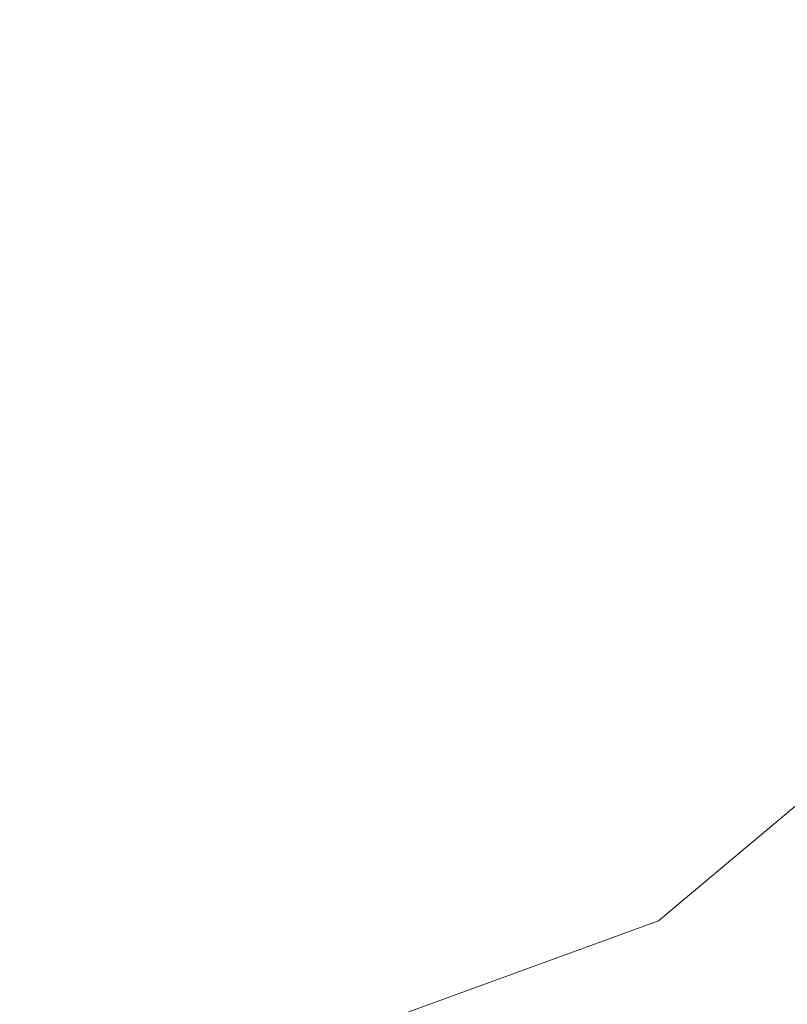
# Model space of a CAD drawing. Extents: x 0 to 835, y -17 to 17.
# Drawn here: x 68 to 75, y -11 to -2 of the extents above; entities that cross this region are included whole.
import ezdxf

# ---------------------------------------------------------------- set-up
doc = ezdxf.new("R2010")
doc.units = 0
doc.header["$LTSCALE"] = 500
doc.header["$MEASUREMENT"] = 0
doc.layers.add('EXC-CHROM', color=7, linetype='Continuous')

msp = doc.modelspace()

# ---------------------------------------------------------------- linework, layer by layer
at = {"layer": 'EXC-CHROM', "lineweight": 0}
for points, invisible_edges in [([(69.9699, -0.0839, 0.0861), (60.1415, -2.6393, 0.0862), (61.7414, -0.0839, 0.0862), (69.9699, -0.0839, 0.0861)], 15), ([(60.1415, -2.6393, 0.0862), (69.9699, -0.0839, 0.0861), (63.0075, -3.9805, 0.0862), (60.1415, -2.6393, 0.0862)], 15), ([(69.9699, -0.084, 1451.5901), (60.1415, -2.6394, 1451.5903), (63.0075, -3.9806, 1451.5903), (69.9699, -0.084, 1451.5901)], 15), ([(60.1415, -2.6394, 1451.5903), (69.9699, -0.084, 1451.5901), (61.7414, -0.084, 1451.5903), (60.1415, -2.6394, 1451.5903)], 15), ([(66.3221, -6.3887, 0.0862), (63.0075, -3.9805, 0.0862), (69.9699, -0.0839, 0.0861), (66.3221, -6.3887, 0.0862)], 15), ([(63.0075, -3.9806, 1451.5903), (66.3221, -6.3888, 1451.5903), (69.9699, -0.084, 1451.5901), (63.0075, -3.9806, 1451.5903)], 15), ([(69.9699, -0.0839, 0.0861), (68.0062, -8.3534, 0.0862), (66.3221, -6.3887, 0.0862), (69.9699, -0.0839, 0.0861)], 15), ([(68.0062, -8.3534, 1451.5903), (69.9699, -0.084, 1451.5901), (66.3221, -6.3888, 1451.5903), (68.0062, -8.3534, 1451.5903)], 15), ([(68.0062, -8.3534, 0.0862), (69.9699, -0.0839, 0.0861), (70.4193, -6.3887, 0.0862), (68.0062, -8.3534, 0.0862)], 15), ([(69.9699, -0.084, 1451.5901), (68.0062, -8.3534, 1451.5903), (70.4193, -6.3888, 1451.5903), (69.9699, -0.084, 1451.5901)], 15), ([(69.9699, -0.0839, 0.0861), (76.6149, -2.0185, 0.0862), (75.186, -2.3097, 0.0862), (69.9699, -0.0839, 0.0861)], 15), ([(75.186, -2.3097, 0.0862), (73.7339, -4.2732, 0.0862), (69.9699, -0.0839, 0.0861), (75.186, -2.3097, 0.0862)], 15), ([(69.9699, -0.0839, 0.0861), (72.8669, -6.7741, 0.0862), (70.4193, -6.3887, 0.0862), (69.9699, -0.0839, 0.0861)], 15), ([(72.8669, -6.7741, 0.0862), (69.9699, -0.0839, 0.0861), (73.7339, -4.2732, 0.0862), (72.8669, -6.7741, 0.0862)], 15), ([(69.9699, -0.084, 1451.5901), (72.8669, -6.7741, 1451.5903), (73.7339, -4.2733, 1451.5903), (69.9699, -0.084, 1451.5901)], 15), ([(72.8669, -6.7741, 1451.5903), (69.9699, -0.084, 1451.5901), (70.4193, -6.3888, 1451.5903), (72.8669, -6.7741, 1451.5903)], 15), ([(73.7339, -4.2733, 1451.5903), (75.186, -2.3097, 1451.5903), (69.9699, -0.084, 1451.5901), (73.7339, -4.2733, 1451.5903)], 15), ([(76.6149, -2.0185, 1451.5903), (69.9699, -0.084, 1451.5901), (75.186, -2.3097, 1451.5903), (76.6149, -2.0185, 1451.5903)], 15), ([(66.233, -2.1944, 1452.5164), (67.8022, -0.1318, 1452.5164), (67.1651, -2.4964, 1452.5164), (66.233, -2.1944, 1452.5164)], 15), ([(67.8022, -0.1318, 1452.5164), (66.233, -2.1944, 1452.5164), (66.3215, -0.1318, 1452.5164), (67.8022, -0.1318, 1452.5164)], 15), ([(66.3215, -0.1318, 1462.5164), (67.1651, -2.4964, 1462.5164), (67.8022, -0.1318, 1462.5164), (66.3215, -0.1318, 1462.5164)], 15), ([(66.7015, -6.0897, 1448.7913), (67.7533, -0.125, 1448.7913), (68.805, -6.0897, 1448.7913), (66.7015, -6.0897, 1448.7913)], 15), ([(68.805, -6.0897, 1454.3717), (67.7533, -0.125, 1454.3717), (66.7015, -6.0897, 1454.3717), (68.805, -6.0897, 1454.3717)], 15), ([(67.8022, -0.1318, 1452.5164), (68.0526, -3.2987, 1452.5164), (67.1651, -2.4964, 1452.5164), (67.8022, -0.1318, 1452.5164)], 15), ([(68.0526, -3.2987, 1462.5164), (67.8022, -0.1318, 1462.5164), (67.1651, -2.4964, 1462.5164), (68.0526, -3.2987, 1462.5164)], 15), ([(68.805, -6.0897, 1448.7913), (67.7533, -0.125, 1448.7913), (70.7816, -5.3702, 1448.7913), (68.805, -6.0897, 1448.7913)], 15), ([(70.7816, -5.3702, 1448.7913), (67.7533, -0.125, 1448.7913), (72.393, -4.0182, 1448.7913), (70.7816, -5.3702, 1448.7913)], 15), ([(72.393, -4.0182, 1448.7913), (67.7533, -0.125, 1448.7913), (73.4447, -2.1965, 1448.7913), (72.393, -4.0182, 1448.7913)], 15), ([(73.4447, -2.1965, 1448.7913), (67.7533, -0.125, 1448.7913), (73.81, -0.125, 1448.7913), (73.4447, -2.1965, 1448.7913)], 15), ([(70.7816, -5.3702, 1454.3717), (67.7533, -0.125, 1454.3717), (68.805, -6.0897, 1454.3717), (70.7816, -5.3702, 1454.3717)], 15), ([(72.393, -4.0182, 1454.3717), (67.7533, -0.125, 1454.3717), (70.7816, -5.3702, 1454.3717), (72.393, -4.0182, 1454.3717)], 15), ([(73.4447, -2.1965, 1454.3717), (67.7533, -0.125, 1454.3717), (72.393, -4.0182, 1454.3717), (73.4447, -2.1965, 1454.3717)], 15), ([(73.81, -0.125, 1454.3717), (67.7533, -0.125, 1454.3717), (73.4447, -2.1965, 1454.3717), (73.81, -0.125, 1454.3717)], 15), ([(68.0526, -3.2987, 1452.5164), (67.8022, -0.1318, 1452.5164), (68.6927, -2.318, 1452.5164), (68.0526, -3.2987, 1452.5164)], 15), ([(69.743, -2.1211, 1452.5164), (67.8022, -0.1318, 1452.5164), (69.6797, -0.9718, 1452.5164), (69.743, -2.1211, 1452.5164)], 15), ([(67.8022, -0.1318, 1452.5164), (69.743, -2.1211, 1452.5164), (68.6927, -2.318, 1452.5164), (67.8022, -0.1318, 1452.5164)], 15), ([(67.8022, -0.1318, 1462.5164), (68.0526, -3.2987, 1462.5164), (68.6927, -2.318, 1462.5164), (67.8022, -0.1318, 1462.5164)], 15), ([(69.743, -2.1211, 1462.5164), (67.8022, -0.1318, 1462.5164), (68.6927, -2.318, 1462.5164), (69.743, -2.1211, 1462.5164)], 15), ([(67.8022, -0.1318, 1462.5164), (69.743, -2.1211, 1462.5164), (69.6797, -0.9718, 1462.5164), (67.8022, -0.1318, 1462.5164)], 15), ([(79.1362, -4.268, 1448.7913), (73.4447, -2.1965, 1448.7913), (79.8667, -0.125, 1448.7913), (79.1362, -4.268, 1448.7913)], 11), ([(79.8667, -0.125, 1448.7913), (73.4447, -2.1965, 1448.7913), (73.81, -0.125, 1448.7913), (79.8667, -0.125, 1448.7913)], 15), ([(73.4447, -2.1965, 1454.3717), (79.1362, -4.268, 1454.3717), (73.81, -0.125, 1454.3717), (73.4447, -2.1965, 1454.3717)], 15), ([(73.81, -0.125, 1454.3717), (79.1362, -4.268, 1454.3717), (79.8667, -0.125, 1454.3717), (73.81, -0.125, 1454.3717)], 15), ([(71.0251, -2.4352, 1452.5164), (69.6797, -0.9718, 1452.5164), (71.1541, -1.5162, 1452.5164), (71.0251, -2.4352, 1452.5164)], 15), ([(69.6797, -0.9718, 1452.5164), (71.0251, -2.4352, 1452.5164), (69.743, -2.1211, 1452.5164), (69.6797, -0.9718, 1452.5164)], 15), ([(71.0251, -2.4352, 1462.5164), (69.6797, -0.9718, 1462.5164), (69.743, -2.1211, 1462.5164), (71.0251, -2.4352, 1462.5164)], 15), ([(69.6797, -0.9718, 1462.5164), (71.0251, -2.4352, 1462.5164), (71.1541, -1.5162, 1462.5164), (69.6797, -0.9718, 1462.5164)], 15), ([(74.1901, -2.5245, 1462.5164), (72.9824, -1.0743, 1462.5164), (72.6496, -2.024, 1462.5164), (74.1901, -2.5245, 1462.5164)], 15), ([(72.9824, -1.0743, 1462.5164), (74.1901, -2.5245, 1462.5164), (74.526, -1.3355, 1462.5164), (72.9824, -1.0743, 1462.5164)], 15), ([(72.6496, -2.024, 1452.5164), (74.526, -1.3355, 1452.5164), (74.1901, -2.5245, 1452.5164), (72.6496, -2.024, 1452.5164)], 15), ([(76.1628, -1.6049, 1452.5164), (74.1901, -2.5245, 1452.5164), (74.526, -1.3355, 1452.5164), (76.1628, -1.6049, 1452.5164)], 15), ([(75.7989, -3.0472, 1462.5164), (74.526, -1.3355, 1462.5164), (74.1901, -2.5245, 1462.5164), (75.7989, -3.0472, 1462.5164)], 15), ([(74.526, -1.3355, 1462.5164), (75.7989, -3.0472, 1462.5164), (76.1628, -1.6049, 1462.5164), (74.526, -1.3355, 1462.5164)], 15), ([(72.6496, -2.024, 1452.5164), (71.0251, -2.4352, 1452.5164), (71.1541, -1.5162, 1452.5164), (72.6496, -2.024, 1452.5164)], 15), ([(72.3607, -2.9879, 1462.5164), (71.1541, -1.5162, 1462.5164), (71.0251, -2.4352, 1462.5164), (72.3607, -2.9879, 1462.5164)], 15), ([(71.1541, -1.5162, 1462.5164), (72.3607, -2.9879, 1462.5164), (72.6496, -2.024, 1462.5164), (71.1541, -1.5162, 1462.5164)], 15), ([(74.1901, -2.5245, 1452.5164), (76.1628, -1.6049, 1452.5164), (75.7989, -3.0472, 1452.5164), (74.1901, -2.5245, 1452.5164)], 15), ([(71.0251, -2.4352, 1452.5164), (72.6496, -2.024, 1452.5164), (72.3607, -2.9879, 1452.5164), (71.0251, -2.4352, 1452.5164)], 15), ([(74.1901, -2.5245, 1452.5164), (72.3607, -2.9879, 1452.5164), (72.6496, -2.024, 1452.5164), (74.1901, -2.5245, 1452.5164)], 15), ([(73.763, -3.6838, 1462.5164), (72.6496, -2.024, 1462.5164), (72.3607, -2.9879, 1462.5164), (73.763, -3.6838, 1462.5164)], 15), ([(72.6496, -2.024, 1462.5164), (73.763, -3.6838, 1462.5164), (74.1901, -2.5245, 1462.5164), (72.6496, -2.024, 1462.5164)], 15), ([(70.3452, -3.371, 1452.5164), (68.6927, -2.318, 1452.5164), (69.743, -2.1211, 1452.5164), (70.3452, -3.371, 1452.5164)], 15), ([(68.6927, -2.318, 1462.5164), (70.3452, -3.371, 1462.5164), (69.743, -2.1211, 1462.5164), (68.6927, -2.318, 1462.5164)], 15), ([(71.1028, -3.2246, 1452.5164), (69.743, -2.1211, 1452.5164), (71.0251, -2.4352, 1452.5164), (71.1028, -3.2246, 1452.5164)], 15), ([(69.743, -2.1211, 1452.5164), (71.1028, -3.2246, 1452.5164), (70.3452, -3.371, 1452.5164), (69.743, -2.1211, 1452.5164)], 15), ([(71.1028, -3.2246, 1462.5164), (69.743, -2.1211, 1462.5164), (70.3452, -3.371, 1462.5164), (71.1028, -3.2246, 1462.5164)], 15), ([(69.743, -2.1211, 1462.5164), (71.1028, -3.2246, 1462.5164), (71.0251, -2.4352, 1462.5164), (69.743, -2.1211, 1462.5164)], 15), ([(79.1362, -4.268, 1448.7913), (72.393, -4.0182, 1448.7913), (73.4447, -2.1965, 1448.7913), (79.1362, -4.268, 1448.7913)], 15), ([(72.393, -4.0182, 1454.3717), (77.0327, -7.9113, 1454.3717), (73.4447, -2.1965, 1454.3717), (72.393, -4.0182, 1454.3717)], 15), ([(73.4447, -2.1965, 1454.3717), (77.0327, -7.9113, 1454.3717), (79.1362, -4.268, 1454.3717), (73.4447, -2.1965, 1454.3717)], 15), ([(68.6927, -2.318, 1452.5164), (68.8779, -4.4243, 1452.5164), (68.0526, -3.2987, 1452.5164), (68.6927, -2.318, 1452.5164)], 15), ([(68.8779, -4.4243, 1462.5164), (68.6927, -2.318, 1462.5164), (68.0526, -3.2987, 1462.5164), (68.8779, -4.4243, 1462.5164)], 15), ([(68.8779, -4.4243, 1452.5164), (68.6927, -2.318, 1452.5164), (69.5265, -3.7531, 1452.5164), (68.8779, -4.4243, 1452.5164)], 15), ([(68.6927, -2.318, 1452.5164), (70.3452, -3.371, 1452.5164), (69.5265, -3.7531, 1452.5164), (68.6927, -2.318, 1452.5164)], 15), ([(68.6927, -2.318, 1462.5164), (68.8779, -4.4243, 1462.5164), (69.5265, -3.7531, 1462.5164), (68.6927, -2.318, 1462.5164)], 15), ([(70.3452, -3.371, 1462.5164), (68.6927, -2.318, 1462.5164), (69.5265, -3.7531, 1462.5164), (70.3452, -3.371, 1462.5164)], 15), ([(75.186, -2.3097, 1451.5903), (73.7339, -4.2733, 1451.5903), (75.8709, -3.8102, 1451.5903), (75.186, -2.3097, 1451.5903)], 15), ([(73.7339, -4.2732, 0.0862), (75.186, -2.3097, 0.0862), (75.8709, -3.8101, 0.0862), (73.7339, -4.2732, 0.0862)], 15), ([(67.1651, -2.4964, 1452.5164), (67.7939, -4.7243, 1452.5164), (66.9509, -4.3799, 1452.5164), (67.1651, -2.4964, 1452.5164)], 15), ([(67.7939, -4.7243, 1462.5164), (67.1651, -2.4964, 1462.5164), (66.9509, -4.3799, 1462.5164), (67.7939, -4.7243, 1462.5164)], 15), ([(67.7939, -4.7243, 1452.5164), (67.1651, -2.4964, 1452.5164), (68.0526, -3.2987, 1452.5164), (67.7939, -4.7243, 1452.5164)], 15), ([(67.1651, -2.4964, 1462.5164), (67.7939, -4.7243, 1462.5164), (68.0526, -3.2987, 1462.5164), (67.1651, -2.4964, 1462.5164)], 15), ([(72.3607, -2.9879, 1452.5164), (71.1028, -3.2246, 1452.5164), (71.0251, -2.4352, 1452.5164), (72.3607, -2.9879, 1452.5164)], 15), ([(71.0251, -2.4352, 1462.5164), (71.9501, -3.8546, 1462.5164), (72.3607, -2.9879, 1462.5164), (71.0251, -2.4352, 1462.5164)], 15), ([(71.9501, -3.8546, 1462.5164), (71.0251, -2.4352, 1462.5164), (71.1028, -3.2246, 1462.5164), (71.9501, -3.8546, 1462.5164)], 15), ([(72.3607, -2.9879, 1452.5164), (74.1901, -2.5245, 1452.5164), (73.763, -3.6838, 1452.5164), (72.3607, -2.9879, 1452.5164)], 15), ([(75.7989, -3.0472, 1452.5164), (73.763, -3.6838, 1452.5164), (74.1901, -2.5245, 1452.5164), (75.7989, -3.0472, 1452.5164)], 15), ([(75.2455, -4.428, 1462.5164), (74.1901, -2.5245, 1462.5164), (73.763, -3.6838, 1462.5164), (75.2455, -4.428, 1462.5164)], 15), ([(74.1901, -2.5245, 1462.5164), (75.2455, -4.428, 1462.5164), (75.7989, -3.0472, 1462.5164), (74.1901, -2.5245, 1462.5164)], 15), ([(71.1028, -3.2246, 1452.5164), (72.3607, -2.9879, 1452.5164), (71.9501, -3.8546, 1452.5164), (71.1028, -3.2246, 1452.5164)], 15), ([(73.763, -3.6838, 1452.5164), (71.9501, -3.8546, 1452.5164), (72.3607, -2.9879, 1452.5164), (73.763, -3.6838, 1452.5164)], 15), ([(73.1727, -4.7431, 1462.5164), (72.3607, -2.9879, 1462.5164), (71.9501, -3.8546, 1462.5164), (73.1727, -4.7431, 1462.5164)], 15), ([(72.3607, -2.9879, 1462.5164), (73.1727, -4.7431, 1462.5164), (73.763, -3.6838, 1462.5164), (72.3607, -2.9879, 1462.5164)], 15), ([(73.763, -3.6838, 1452.5164), (75.7989, -3.0472, 1452.5164), (75.2455, -4.428, 1452.5164), (73.763, -3.6838, 1452.5164)], 15), ([(71.9501, -3.8546, 1452.5164), (70.3452, -3.371, 1452.5164), (71.1028, -3.2246, 1452.5164), (71.9501, -3.8546, 1452.5164)], 15), ([(71.2524, -4.513, 1462.5164), (71.1028, -3.2246, 1462.5164), (70.3452, -3.371, 1462.5164), (71.2524, -4.513, 1462.5164)], 15), ([(71.1028, -3.2246, 1462.5164), (71.2524, -4.513, 1462.5164), (71.9501, -3.8546, 1462.5164), (71.1028, -3.2246, 1462.5164)], 15), ([(68.0526, -3.2987, 1452.5164), (68.4786, -5.105, 1452.5164), (67.7939, -4.7243, 1452.5164), (68.0526, -3.2987, 1452.5164)], 15), ([(68.4786, -5.105, 1462.5164), (68.0526, -3.2987, 1462.5164), (67.7939, -4.7243, 1462.5164), (68.4786, -5.105, 1462.5164)], 15), ([(68.4786, -5.105, 1452.5164), (68.0526, -3.2987, 1452.5164), (68.8779, -4.4243, 1452.5164), (68.4786, -5.105, 1452.5164)], 15), ([(68.0526, -3.2987, 1462.5164), (68.4786, -5.105, 1462.5164), (68.8779, -4.4243, 1462.5164), (68.0526, -3.2987, 1462.5164)], 15), ([(71.2524, -4.513, 1452.5164), (69.5265, -3.7531, 1452.5164), (70.3452, -3.371, 1452.5164), (71.2524, -4.513, 1452.5164)], 15), ([(70.4246, -5.0858, 1462.5164), (70.3452, -3.371, 1462.5164), (69.5265, -3.7531, 1462.5164), (70.4246, -5.0858, 1462.5164)], 15), ([(70.3452, -3.371, 1452.5164), (71.9501, -3.8546, 1452.5164), (71.2524, -4.513, 1452.5164), (70.3452, -3.371, 1452.5164)], 15), ([(70.3452, -3.371, 1462.5164), (70.4246, -5.0858, 1462.5164), (71.2524, -4.513, 1462.5164), (70.3452, -3.371, 1462.5164)], 15), ([(71.9501, -3.8546, 1452.5164), (73.763, -3.6838, 1452.5164), (73.1727, -4.7431, 1452.5164), (71.9501, -3.8546, 1452.5164)], 15), ([(75.2455, -4.428, 1452.5164), (73.1727, -4.7431, 1452.5164), (73.763, -3.6838, 1452.5164), (75.2455, -4.428, 1452.5164)], 15), ([(74.4882, -5.699, 1462.5164), (73.763, -3.6838, 1462.5164), (73.1727, -4.7431, 1462.5164), (74.4882, -5.699, 1462.5164)], 15), ([(73.763, -3.6838, 1462.5164), (74.4882, -5.699, 1462.5164), (75.2455, -4.428, 1462.5164), (73.763, -3.6838, 1462.5164)], 15), ([(70.4246, -5.0858, 1452.5164), (68.8779, -4.4243, 1452.5164), (69.5265, -3.7531, 1452.5164), (70.4246, -5.0858, 1452.5164)], 15), ([(69.6237, -5.6959, 1462.5164), (69.5265, -3.7531, 1462.5164), (68.8779, -4.4243, 1462.5164), (69.6237, -5.6959, 1462.5164)], 15), ([(69.5265, -3.7531, 1452.5164), (71.2524, -4.513, 1452.5164), (70.4246, -5.0858, 1452.5164), (69.5265, -3.7531, 1452.5164)], 15), ([(69.5265, -3.7531, 1462.5164), (69.6237, -5.6959, 1462.5164), (70.4246, -5.0858, 1462.5164), (69.5265, -3.7531, 1462.5164)], 15), ([(75.8709, -3.8101, 0.0862), (75.9598, -6.3987, 0.0862), (73.7339, -4.2732, 0.0862), (75.8709, -3.8101, 0.0862)], 15), ([(75.9598, -6.3988, 1451.5902), (75.8709, -3.8102, 1451.5903), (73.7339, -4.2733, 1451.5903), (75.9598, -6.3988, 1451.5902)], 15), ([(73.1727, -4.7431, 1452.5164), (71.2524, -4.513, 1452.5164), (71.9501, -3.8546, 1452.5164), (73.1727, -4.7431, 1452.5164)], 15), ([(72.3473, -5.6317, 1462.5164), (71.9501, -3.8546, 1462.5164), (71.2524, -4.513, 1462.5164), (72.3473, -5.6317, 1462.5164)], 15), ([(71.9501, -3.8546, 1462.5164), (72.3473, -5.6317, 1462.5164), (73.1727, -4.7431, 1462.5164), (71.9501, -3.8546, 1462.5164)], 15), ([(77.0327, -7.9113, 1448.7913), (70.7816, -5.3702, 1448.7913), (72.393, -4.0182, 1448.7913), (77.0327, -7.9113, 1448.7913)], 15), ([(70.7816, -5.3702, 1454.3717), (73.81, -10.6155, 1454.3717), (72.393, -4.0182, 1454.3717), (70.7816, -5.3702, 1454.3717)], 15), ([(77.0327, -7.9113, 1448.7913), (72.393, -4.0182, 1448.7913), (79.1362, -4.268, 1448.7913), (77.0327, -7.9113, 1448.7913)], 11), ([(72.393, -4.0182, 1454.3717), (73.81, -10.6155, 1454.3717), (77.0327, -7.9113, 1454.3717), (72.393, -4.0182, 1454.3717)], 15), ([(73.7339, -4.2732, 0.0862), (74.9201, -8.1987, 0.0862), (72.8669, -6.7741, 0.0862), (73.7339, -4.2732, 0.0862)], 15), ([(74.9201, -8.1988, 1451.5903), (73.7339, -4.2733, 1451.5903), (72.8669, -6.7741, 1451.5903), (74.9201, -8.1988, 1451.5903)], 15), ([(74.9201, -8.1987, 0.0862), (73.7339, -4.2732, 0.0862), (75.9598, -6.3987, 0.0862), (74.9201, -8.1987, 0.0862)], 15), ([(73.7339, -4.2733, 1451.5903), (74.9201, -8.1988, 1451.5903), (75.9598, -6.3988, 1451.5902), (73.7339, -4.2733, 1451.5903)], 15), ([(66.9509, -4.3799, 1452.5164), (67.8878, -6.2559, 1452.5164), (66.9687, -6.1985, 1452.5164), (66.9509, -4.3799, 1452.5164)], 15), ([(67.8878, -6.2559, 1452.5164), (66.9509, -4.3799, 1452.5164), (67.7939, -4.7243, 1452.5164), (67.8878, -6.2559, 1452.5164)], 15), ([(66.9687, -6.1985, 1462.5164), (67.7939, -4.7243, 1462.5164), (66.9509, -4.3799, 1462.5164), (66.9687, -6.1985, 1462.5164)], 15), ([(69.6237, -5.6959, 1452.5164), (68.4786, -5.105, 1452.5164), (68.8779, -4.4243, 1452.5164), (69.6237, -5.6959, 1452.5164)], 15), ([(68.796, -6.1503, 1462.5164), (68.8779, -4.4243, 1462.5164), (68.4786, -5.105, 1462.5164), (68.796, -6.1503, 1462.5164)], 15), ([(68.8779, -4.4243, 1462.5164), (68.796, -6.1503, 1462.5164), (69.6237, -5.6959, 1462.5164), (68.8779, -4.4243, 1462.5164)], 15), ([(68.8779, -4.4243, 1452.5164), (70.4246, -5.0858, 1452.5164), (69.6237, -5.6959, 1452.5164), (68.8779, -4.4243, 1452.5164)], 15), ([(73.1727, -4.7431, 1452.5164), (75.2455, -4.428, 1452.5164), (74.4882, -5.699, 1452.5164), (73.1727, -4.7431, 1452.5164)], 15), ([(76.693, -5.1598, 1452.5164), (74.4882, -5.699, 1452.5164), (75.2455, -4.428, 1452.5164), (76.693, -5.1598, 1452.5164)], 15), ([(75.7869, -6.6427, 1462.5164), (75.2455, -4.428, 1462.5164), (74.4882, -5.699, 1462.5164), (75.7869, -6.6427, 1462.5164)], 15), ([(72.3473, -5.6317, 1452.5164), (70.4246, -5.0858, 1452.5164), (71.2524, -4.513, 1452.5164), (72.3473, -5.6317, 1452.5164)], 15), ([(71.3758, -6.3965, 1462.5164), (71.2524, -4.513, 1462.5164), (70.4246, -5.0858, 1462.5164), (71.3758, -6.3965, 1462.5164)], 15), ([(71.2524, -4.513, 1452.5164), (73.1727, -4.7431, 1452.5164), (72.3473, -5.6317, 1452.5164), (71.2524, -4.513, 1452.5164)], 15), ([(71.2524, -4.513, 1462.5164), (71.3758, -6.3965, 1462.5164), (72.3473, -5.6317, 1462.5164), (71.2524, -4.513, 1462.5164)], 15), ([(67.7939, -4.7243, 1462.5164), (66.9687, -6.1985, 1462.5164), (67.8878, -6.2559, 1462.5164), (67.7939, -4.7243, 1462.5164)], 15), ([(67.7939, -4.7243, 1452.5164), (68.796, -6.1503, 1452.5164), (67.8878, -6.2559, 1452.5164), (67.7939, -4.7243, 1452.5164)], 15), ([(68.796, -6.1503, 1452.5164), (67.7939, -4.7243, 1452.5164), (68.4786, -5.105, 1452.5164), (68.796, -6.1503, 1452.5164)], 15), ([(67.8878, -6.2559, 1462.5164), (68.4786, -5.105, 1462.5164), (67.7939, -4.7243, 1462.5164), (67.8878, -6.2559, 1462.5164)], 15), ([(74.4882, -5.699, 1452.5164), (72.3473, -5.6317, 1452.5164), (73.1727, -4.7431, 1452.5164), (74.4882, -5.699, 1452.5164)], 15), ([(73.5126, -6.8119, 1462.5164), (73.1727, -4.7431, 1462.5164), (72.3473, -5.6317, 1462.5164), (73.5126, -6.8119, 1462.5164)], 15), ([(73.1727, -4.7431, 1462.5164), (73.5126, -6.8119, 1462.5164), (74.4882, -5.699, 1462.5164), (73.1727, -4.7431, 1462.5164)], 15), ([(68.4786, -5.105, 1462.5164), (67.8878, -6.2559, 1462.5164), (68.796, -6.1503, 1462.5164), (68.4786, -5.105, 1462.5164)], 15), ([(68.4786, -5.105, 1452.5164), (69.6237, -5.6959, 1452.5164), (68.796, -6.1503, 1452.5164), (68.4786, -5.105, 1452.5164)], 15), ([(71.3758, -6.3965, 1452.5164), (69.6237, -5.6959, 1452.5164), (70.4246, -5.0858, 1452.5164), (71.3758, -6.3965, 1452.5164)], 15), ([(70.3475, -7.0838, 1462.5164), (70.4246, -5.0858, 1462.5164), (69.6237, -5.6959, 1462.5164), (70.3475, -7.0838, 1462.5164)], 15), ([(70.4246, -5.0858, 1462.5164), (70.3475, -7.0838, 1462.5164), (71.3758, -6.3965, 1462.5164), (70.4246, -5.0858, 1462.5164)], 15), ([(70.4246, -5.0858, 1452.5164), (72.3473, -5.6317, 1452.5164), (71.3758, -6.3965, 1452.5164), (70.4246, -5.0858, 1452.5164)], 15), ([(74.4882, -5.699, 1452.5164), (76.693, -5.1598, 1452.5164), (75.7869, -6.6427, 1452.5164), (74.4882, -5.699, 1452.5164)], 15), ([(73.81, -10.6155, 1448.7913), (68.805, -6.0897, 1448.7913), (70.7816, -5.3702, 1448.7913), (73.81, -10.6155, 1448.7913)], 15), ([(68.805, -6.0897, 1454.3717), (69.8568, -12.0544, 1454.3717), (70.7816, -5.3702, 1454.3717), (68.805, -6.0897, 1454.3717)], 15), ([(70.7816, -5.3702, 1454.3717), (69.8568, -12.0544, 1454.3717), (73.81, -10.6155, 1454.3717), (70.7816, -5.3702, 1454.3717)], 15), ([(73.81, -10.6155, 1448.7913), (70.7816, -5.3702, 1448.7913), (77.0327, -7.9113, 1448.7913), (73.81, -10.6155, 1448.7913)], 11), ([(73.5126, -6.8119, 1452.5164), (71.3758, -6.3965, 1452.5164), (72.3473, -5.6317, 1452.5164), (73.5126, -6.8119, 1452.5164)], 15), ([(72.3687, -7.7654, 1462.5164), (72.3473, -5.6317, 1462.5164), (71.3758, -6.3965, 1462.5164), (72.3687, -7.7654, 1462.5164)], 15), ([(72.3473, -5.6317, 1452.5164), (74.4882, -5.699, 1452.5164), (73.5126, -6.8119, 1452.5164), (72.3473, -5.6317, 1452.5164)], 15), ([(72.3473, -5.6317, 1462.5164), (72.3687, -7.7654, 1462.5164), (73.5126, -6.8119, 1462.5164), (72.3473, -5.6317, 1462.5164)], 15), ([(70.3475, -7.0838, 1452.5164), (68.796, -6.1503, 1452.5164), (69.6237, -5.6959, 1452.5164), (70.3475, -7.0838, 1452.5164)], 15), ([(69.2747, -7.6064, 1462.5164), (69.6237, -5.6959, 1462.5164), (68.796, -6.1503, 1462.5164), (69.2747, -7.6064, 1462.5164)], 15), ([(69.6237, -5.6959, 1462.5164), (69.2747, -7.6064, 1462.5164), (70.3475, -7.0838, 1462.5164), (69.6237, -5.6959, 1462.5164)], 15), ([(69.6237, -5.6959, 1452.5164), (71.3758, -6.3965, 1452.5164), (70.3475, -7.0838, 1452.5164), (69.6237, -5.6959, 1452.5164)], 15), ([(75.7869, -6.6427, 1452.5164), (73.5126, -6.8119, 1452.5164), (74.4882, -5.699, 1452.5164), (75.7869, -6.6427, 1452.5164)], 15), ([(74.6553, -7.9626, 1462.5164), (74.4882, -5.699, 1462.5164), (73.5126, -6.8119, 1462.5164), (74.6553, -7.9626, 1462.5164)], 15), ([(74.4882, -5.699, 1462.5164), (74.6553, -7.9626, 1462.5164), (75.7869, -6.6427, 1462.5164), (74.4882, -5.699, 1462.5164)], 15), ([(65.6498, -12.0544, 1448.7913), (66.7015, -6.0897, 1448.7913), (69.8568, -12.0544, 1448.7913), (65.6498, -12.0544, 1448.7913)], 11), ([(66.7015, -6.0897, 1454.3717), (65.6498, -12.0544, 1454.3717), (68.805, -6.0897, 1454.3717), (66.7015, -6.0897, 1454.3717)], 15), ([(68.805, -6.0897, 1454.3717), (65.6498, -12.0544, 1454.3717), (69.8568, -12.0544, 1454.3717), (68.805, -6.0897, 1454.3717)], 15), ([(69.8568, -12.0544, 1448.7913), (66.7015, -6.0897, 1448.7913), (68.805, -6.0897, 1448.7913), (69.8568, -12.0544, 1448.7913)], 15), ([(69.8568, -12.0544, 1448.7913), (68.805, -6.0897, 1448.7913), (73.81, -10.6155, 1448.7913), (69.8568, -12.0544, 1448.7913)], 11), ([(66.9687, -6.1985, 1452.5164), (68.1701, -7.8768, 1452.5164), (67.1078, -7.9971, 1452.5164), (66.9687, -6.1985, 1452.5164)], 15), ([(68.1701, -7.8768, 1452.5164), (66.9687, -6.1985, 1452.5164), (67.8878, -6.2559, 1452.5164), (68.1701, -7.8768, 1452.5164)], 15), ([(67.1078, -7.9971, 1462.5164), (67.8878, -6.2559, 1462.5164), (66.9687, -6.1985, 1462.5164), (67.1078, -7.9971, 1462.5164)], 15), ([(69.2747, -7.6064, 1452.5164), (67.8878, -6.2559, 1452.5164), (68.796, -6.1503, 1452.5164), (69.2747, -7.6064, 1452.5164)], 15), ([(68.1701, -7.8768, 1462.5164), (68.796, -6.1503, 1462.5164), (67.8878, -6.2559, 1462.5164), (68.1701, -7.8768, 1462.5164)], 15), ([(68.796, -6.1503, 1462.5164), (68.1701, -7.8768, 1462.5164), (69.2747, -7.6064, 1462.5164), (68.796, -6.1503, 1462.5164)], 15), ([(68.796, -6.1503, 1452.5164), (70.3475, -7.0838, 1452.5164), (69.2747, -7.6064, 1452.5164), (68.796, -6.1503, 1452.5164)], 15), ([(67.8878, -6.2559, 1462.5164), (67.1078, -7.9971, 1462.5164), (68.1701, -7.8768, 1462.5164), (67.8878, -6.2559, 1462.5164)], 15), ([(67.8878, -6.2559, 1452.5164), (69.2747, -7.6064, 1452.5164), (68.1701, -7.8768, 1452.5164), (67.8878, -6.2559, 1452.5164)], 15), ([(66.0594, -11.0777, 0.0862), (66.3221, -6.3887, 0.0862), (68.0062, -8.3534, 0.0862), (66.0594, -11.0777, 0.0862)], 15), ([(66.3221, -6.3888, 1451.5903), (66.0594, -11.0778, 1451.5903), (68.0062, -8.3534, 1451.5903), (66.3221, -6.3888, 1451.5903)], 15), ([(70.4193, -6.3887, 0.0862), (68.7113, -11.0777, 0.0862), (68.0062, -8.3534, 0.0862), (70.4193, -6.3887, 0.0862)], 15), ([(68.7113, -11.0778, 1451.5903), (70.4193, -6.3888, 1451.5903), (68.0062, -8.3534, 1451.5903), (68.7113, -11.0778, 1451.5903)], 15), ([(68.7113, -11.0777, 0.0862), (70.4193, -6.3887, 0.0862), (70.7608, -9.9729, 0.0862), (68.7113, -11.0777, 0.0862)], 15), ([(70.4193, -6.3888, 1451.5903), (68.7113, -11.0778, 1451.5903), (70.7608, -9.973, 1451.5902), (70.4193, -6.3888, 1451.5903)], 15), ([(72.3687, -7.7654, 1452.5164), (70.3475, -7.0838, 1452.5164), (71.3758, -6.3965, 1452.5164), (72.3687, -7.7654, 1452.5164)], 15), ([(71.1066, -8.5582, 1462.5164), (71.3758, -6.3965, 1462.5164), (70.3475, -7.0838, 1462.5164), (71.1066, -8.5582, 1462.5164)], 15), ([(70.4193, -6.3887, 0.0862), (72.7746, -9.7575, 0.0862), (70.7608, -9.9729, 0.0862), (70.4193, -6.3887, 0.0862)], 15), ([(72.7746, -9.7575, 0.0862), (70.4193, -6.3887, 0.0862), (72.8669, -6.7741, 0.0862), (72.7746, -9.7575, 0.0862)], 15), ([(70.4193, -6.3888, 1451.5903), (72.7746, -9.7575, 1451.5903), (72.8669, -6.7741, 1451.5903), (70.4193, -6.3888, 1451.5903)], 15), ([(72.7746, -9.7575, 1451.5903), (70.4193, -6.3888, 1451.5903), (70.7608, -9.973, 1451.5902), (72.7746, -9.7575, 1451.5903)], 15), ([(71.3758, -6.3965, 1462.5164), (71.1066, -8.5582, 1462.5164), (72.3687, -7.7654, 1462.5164), (71.3758, -6.3965, 1462.5164)], 15), ([(71.3758, -6.3965, 1452.5164), (73.5126, -6.8119, 1452.5164), (72.3687, -7.7654, 1452.5164), (71.3758, -6.3965, 1452.5164)], 15), ([(77.4006, -7.772, 0.0862), (74.9201, -8.1987, 0.0862), (75.9598, -6.3987, 0.0862), (77.4006, -7.772, 0.0862)], 15), ([(76.1501, -9.3521, 1451.5903), (75.9598, -6.3988, 1451.5902), (74.9201, -8.1988, 1451.5903), (76.1501, -9.3521, 1451.5903)], 15), ([(73.5126, -6.8119, 1452.5164), (75.7869, -6.6427, 1452.5164), (74.6553, -7.9626, 1452.5164), (73.5126, -6.8119, 1452.5164)], 15), ([(76.9595, -7.4947, 1452.5164), (74.6553, -7.9626, 1452.5164), (75.7869, -6.6427, 1452.5164), (76.9595, -7.4947, 1452.5164)], 15), ([(75.6825, -8.9931, 1462.5164), (75.7869, -6.6427, 1462.5164), (74.6553, -7.9626, 1462.5164), (75.6825, -8.9931, 1462.5164)], 15), ([(74.1877, -9.7, 1451.5903), (72.8669, -6.7741, 1451.5903), (72.7746, -9.7575, 1451.5903), (74.1877, -9.7, 1451.5903)], 15), ([(72.8669, -6.7741, 0.0862), (74.1877, -9.7, 0.0862), (72.7746, -9.7575, 0.0862), (72.8669, -6.7741, 0.0862)], 15), ([(72.8669, -6.7741, 1451.5903), (74.1877, -9.7, 1451.5903), (74.9201, -8.1988, 1451.5903), (72.8669, -6.7741, 1451.5903)], 15), ([(74.1877, -9.7, 0.0862), (72.8669, -6.7741, 0.0862), (74.9201, -8.1987, 0.0862), (74.1877, -9.7, 0.0862)], 15), ([(74.6553, -7.9626, 1452.5164), (72.3687, -7.7654, 1452.5164), (73.5126, -6.8119, 1452.5164), (74.6553, -7.9626, 1452.5164)], 15), ([(73.3303, -9.0917, 1462.5164), (73.5126, -6.8119, 1462.5164), (72.3687, -7.7654, 1462.5164), (73.3303, -9.0917, 1462.5164)], 15), ([(73.5126, -6.8119, 1462.5164), (73.3303, -9.0917, 1462.5164), (74.6553, -7.9626, 1462.5164), (73.5126, -6.8119, 1462.5164)], 15), ([(71.1066, -8.5582, 1452.5164), (69.2747, -7.6064, 1452.5164), (70.3475, -7.0838, 1452.5164), (71.1066, -8.5582, 1452.5164)], 15), ([(69.7884, -9.1674, 1462.5164), (70.3475, -7.0838, 1462.5164), (69.2747, -7.6064, 1462.5164), (69.7884, -9.1674, 1462.5164)], 15), ([(70.3475, -7.0838, 1462.5164), (69.7884, -9.1674, 1462.5164), (71.1066, -8.5582, 1462.5164), (70.3475, -7.0838, 1462.5164)], 15), ([(70.3475, -7.0838, 1452.5164), (72.3687, -7.7654, 1452.5164), (71.1066, -8.5582, 1452.5164), (70.3475, -7.0838, 1452.5164)], 15), ([(74.6553, -7.9626, 1452.5164), (76.9595, -7.4947, 1452.5164), (75.6825, -8.9931, 1452.5164), (74.6553, -7.9626, 1452.5164)], 15), ([(69.7884, -9.1674, 1452.5164), (68.1701, -7.8768, 1452.5164), (69.2747, -7.6064, 1452.5164), (69.7884, -9.1674, 1452.5164)], 15), ([(68.4764, -9.5704, 1462.5164), (69.2747, -7.6064, 1462.5164), (68.1701, -7.8768, 1462.5164), (68.4764, -9.5704, 1462.5164)], 15), ([(69.2747, -7.6064, 1462.5164), (68.4764, -9.5704, 1462.5164), (69.7884, -9.1674, 1462.5164), (69.2747, -7.6064, 1462.5164)], 15), ([(69.2747, -7.6064, 1452.5164), (71.1066, -8.5582, 1452.5164), (69.7884, -9.1674, 1452.5164), (69.2747, -7.6064, 1452.5164)], 15), ([(73.3303, -9.0917, 1452.5164), (71.1066, -8.5582, 1452.5164), (72.3687, -7.7654, 1452.5164), (73.3303, -9.0917, 1452.5164)], 15), ([(71.8443, -10.0021, 1462.5164), (72.3687, -7.7654, 1462.5164), (71.1066, -8.5582, 1462.5164), (71.8443, -10.0021, 1462.5164)], 15), ([(72.3687, -7.7654, 1462.5164), (71.8443, -10.0021, 1462.5164), (73.3303, -9.0917, 1462.5164), (72.3687, -7.7654, 1462.5164)], 15), ([(72.3687, -7.7654, 1452.5164), (74.6553, -7.9626, 1452.5164), (73.3303, -9.0917, 1452.5164), (72.3687, -7.7654, 1452.5164)], 15), ([(74.9201, -8.1987, 0.0862), (77.4006, -7.772, 0.0862), (76.1501, -9.352, 0.0862), (74.9201, -8.1987, 0.0862)], 15), ([(68.4764, -9.5704, 1452.5164), (67.1078, -7.9971, 1452.5164), (68.1701, -7.8768, 1452.5164), (68.4764, -9.5704, 1452.5164)], 15), ([(67.2575, -9.8204, 1462.5164), (68.1701, -7.8768, 1462.5164), (67.1078, -7.9971, 1462.5164), (67.2575, -9.8204, 1462.5164)], 15), ([(68.1701, -7.8768, 1462.5164), (67.2575, -9.8204, 1462.5164), (68.4764, -9.5704, 1462.5164), (68.1701, -7.8768, 1462.5164)], 15), ([(68.1701, -7.8768, 1452.5164), (69.7884, -9.1674, 1452.5164), (68.4764, -9.5704, 1452.5164), (68.1701, -7.8768, 1452.5164)], 15), ([(73.81, -10.6155, 1454.3717), (73.81, -10.6155, 1448.7913), (77.0327, -7.9113, 1454.3717), (73.81, -10.6155, 1454.3717)], 11), ([(77.0327, -7.9113, 1454.3717), (73.81, -10.6155, 1448.7913), (77.0327, -7.9113, 1448.7913), (77.0327, -7.9113, 1454.3717)], 11), ([(67.1078, -7.9971, 1452.5164), (68.4764, -9.5704, 1452.5164), (67.2575, -9.8204, 1452.5164), (67.1078, -7.9971, 1452.5164)], 15), ([(75.6825, -8.9931, 1452.5164), (73.3303, -9.0917, 1452.5164), (74.6553, -7.9626, 1452.5164), (75.6825, -8.9931, 1452.5164)], 15), ([(74.1879, -10.2743, 1462.5164), (74.6553, -7.9626, 1462.5164), (73.3303, -9.0917, 1462.5164), (74.1879, -10.2743, 1462.5164)], 15), ([(74.6553, -7.9626, 1462.5164), (74.1879, -10.2743, 1462.5164), (75.6825, -8.9931, 1462.5164), (74.6553, -7.9626, 1462.5164)], 15), ([(76.1501, -9.352, 0.0862), (74.1877, -9.7, 0.0862), (74.9201, -8.1987, 0.0862), (76.1501, -9.352, 0.0862)], 15), ([(74.7223, -10.8174, 1451.5903), (74.9201, -8.1988, 1451.5903), (74.1877, -9.7, 1451.5903), (74.7223, -10.8174, 1451.5903)], 15), ([(74.9201, -8.1988, 1451.5903), (74.7223, -10.8174, 1451.5903), (76.1501, -9.3521, 1451.5903), (74.9201, -8.1988, 1451.5903)], 15), ([(67.2012, -11.9701, 1451.5903), (68.0062, -8.3534, 1451.5903), (66.0594, -11.0778, 1451.5903), (67.2012, -11.9701, 1451.5903)], 15), ([(68.0062, -8.3534, 0.0862), (67.2012, -11.97, 0.0862), (66.0594, -11.0777, 0.0862), (68.0062, -8.3534, 0.0862)], 15), ([(68.0062, -8.3534, 1451.5903), (67.2012, -11.9701, 1451.5903), (68.7113, -11.0778, 1451.5903), (68.0062, -8.3534, 1451.5903)], 15), ([(67.2012, -11.97, 0.0862), (68.0062, -8.3534, 0.0862), (68.7113, -11.0777, 0.0862), (67.2012, -11.97, 0.0862)], 15), ([(71.8443, -10.0021, 1452.5164), (69.7884, -9.1674, 1452.5164), (71.1066, -8.5582, 1452.5164), (71.8443, -10.0021, 1452.5164)], 15), ([(70.2952, -10.7049, 1462.5164), (71.1066, -8.5582, 1462.5164), (69.7884, -9.1674, 1462.5164), (70.2952, -10.7049, 1462.5164)], 15), ([(71.1066, -8.5582, 1462.5164), (70.2952, -10.7049, 1462.5164), (71.8443, -10.0021, 1462.5164), (71.1066, -8.5582, 1462.5164)], 15), ([(71.1066, -8.5582, 1452.5164), (73.3303, -9.0917, 1452.5164), (71.8443, -10.0021, 1452.5164), (71.1066, -8.5582, 1452.5164)], 15), ([(73.3303, -9.0917, 1452.5164), (75.6825, -8.9931, 1452.5164), (74.1879, -10.2743, 1452.5164), (73.3303, -9.0917, 1452.5164)], 15), ([(76.5014, -9.8123, 1452.5164), (74.1879, -10.2743, 1452.5164), (75.6825, -8.9931, 1452.5164), (76.5014, -9.8123, 1452.5164)], 15), ([(74.8685, -11.212, 1462.5164), (75.6825, -8.9931, 1462.5164), (74.1879, -10.2743, 1462.5164), (74.8685, -11.212, 1462.5164)], 15), ([(75.6825, -8.9931, 1462.5164), (74.8685, -11.212, 1462.5164), (76.5014, -9.8123, 1462.5164), (75.6825, -8.9931, 1462.5164)], 15), ([(74.1879, -10.2743, 1452.5164), (71.8443, -10.0021, 1452.5164), (73.3303, -9.0917, 1452.5164), (74.1879, -10.2743, 1452.5164)], 15), ([(72.504, -11.2987, 1462.5164), (73.3303, -9.0917, 1462.5164), (71.8443, -10.0021, 1462.5164), (72.504, -11.2987, 1462.5164)], 15), ([(73.3303, -9.0917, 1462.5164), (72.504, -11.2987, 1462.5164), (74.1879, -10.2743, 1462.5164), (73.3303, -9.0917, 1462.5164)], 15), ([(70.2952, -10.7049, 1452.5164), (68.4764, -9.5704, 1452.5164), (69.7884, -9.1674, 1452.5164), (70.2952, -10.7049, 1452.5164)], 15), ([(68.781, -11.2114, 1462.5164), (69.7884, -9.1674, 1462.5164), (68.4764, -9.5704, 1462.5164), (68.781, -11.2114, 1462.5164)], 15), ([(69.7884, -9.1674, 1462.5164), (68.781, -11.2114, 1462.5164), (70.2952, -10.7049, 1462.5164), (69.7884, -9.1674, 1462.5164)], 15), ([(69.7884, -9.1674, 1452.5164), (71.8443, -10.0021, 1452.5164), (70.2952, -10.7049, 1452.5164), (69.7884, -9.1674, 1452.5164)], 15), ([(74.1877, -9.7, 0.0862), (76.1501, -9.352, 0.0862), (74.7223, -10.8174, 0.0862), (74.1877, -9.7, 0.0862)], 15), ([(76.7966, -10.1481, 0.1292), (74.7223, -10.8174, 0.0862), (76.1501, -9.352, 0.0862), (76.7966, -10.1481, 0.1292)], 15), ([(75.1359, -11.6337, 1451.5471), (76.1501, -9.3521, 1451.5903), (74.7223, -10.8174, 1451.5903), (75.1359, -11.6337, 1451.5471)], 15), ([(68.781, -11.2114, 1452.5164), (67.2575, -9.8204, 1452.5164), (68.4764, -9.5704, 1452.5164), (68.781, -11.2114, 1452.5164)], 15), ([(67.406, -11.5517, 1462.5164), (68.4764, -9.5704, 1462.5164), (67.2575, -9.8204, 1462.5164), (67.406, -11.5517, 1462.5164)], 15), ([(68.4764, -9.5704, 1462.5164), (67.406, -11.5517, 1462.5164), (68.781, -11.2114, 1462.5164), (68.4764, -9.5704, 1462.5164)], 15), ([(68.4764, -9.5704, 1452.5164), (70.2952, -10.7049, 1452.5164), (68.781, -11.2114, 1452.5164), (68.4764, -9.5704, 1452.5164)], 15), ([(70.9961, -12.266, 1451.5903), (72.7746, -9.7575, 1451.5903), (70.7608, -9.973, 1451.5902), (70.9961, -12.266, 1451.5903)], 15), ([(72.962, -11.6683, 0.0862), (70.7608, -9.9729, 0.0862), (72.7746, -9.7575, 0.0862), (72.962, -11.6683, 0.0862)], 15), ([(72.7746, -9.7575, 1451.5903), (70.9961, -12.266, 1451.5903), (72.962, -11.6684, 1451.5903), (72.7746, -9.7575, 1451.5903)], 15), ([(72.962, -11.6684, 1451.5903), (74.1877, -9.7, 1451.5903), (72.7746, -9.7575, 1451.5903), (72.962, -11.6684, 1451.5903)], 15), ([(74.7223, -10.8174, 0.0862), (72.7746, -9.7575, 0.0862), (74.1877, -9.7, 0.0862), (74.7223, -10.8174, 0.0862)], 15), ([(72.7746, -9.7575, 0.0862), (74.7223, -10.8174, 0.0862), (72.962, -11.6683, 0.0862), (72.7746, -9.7575, 0.0862)], 15), ([(74.1877, -9.7, 1451.5903), (72.962, -11.6684, 1451.5903), (74.7223, -10.8174, 1451.5903), (74.1877, -9.7, 1451.5903)], 15), ([(67.2575, -9.8204, 1452.5164), (68.781, -11.2114, 1452.5164), (67.406, -11.5517, 1452.5164), (67.2575, -9.8204, 1452.5164)], 15), ([(74.1879, -10.2743, 1452.5164), (76.5014, -9.8123, 1452.5164), (74.8685, -11.212, 1452.5164), (74.1879, -10.2743, 1452.5164)], 15), ([(77.0189, -10.3297, 1452.5164), (74.8685, -11.212, 1452.5164), (76.5014, -9.8123, 1452.5164), (77.0189, -10.3297, 1452.5164)], 15), ([(75.2993, -11.804, 1462.5164), (76.5014, -9.8123, 1462.5164), (74.8685, -11.212, 1462.5164), (75.2993, -11.804, 1462.5164)], 15), ([(70.9961, -12.266, 0.0862), (68.7113, -11.0777, 0.0862), (70.7608, -9.9729, 0.0862), (70.9961, -12.266, 0.0862)], 15), ([(68.9512, -12.9715, 1451.5903), (70.7608, -9.973, 1451.5902), (68.7113, -11.0778, 1451.5903), (68.9512, -12.9715, 1451.5903)], 15), ([(70.7608, -9.973, 1451.5902), (68.9512, -12.9715, 1451.5903), (70.9961, -12.266, 1451.5903), (70.7608, -9.973, 1451.5902)], 15), ([(72.504, -11.2987, 1452.5164), (70.2952, -10.7049, 1452.5164), (71.8443, -10.0021, 1452.5164), (72.504, -11.2987, 1452.5164)], 15), ([(70.7532, -12.0907, 1462.5164), (71.8443, -10.0021, 1462.5164), (70.2952, -10.7049, 1462.5164), (70.7532, -12.0907, 1462.5164)], 15), ([(71.8443, -10.0021, 1462.5164), (70.7532, -12.0907, 1462.5164), (72.504, -11.2987, 1462.5164), (71.8443, -10.0021, 1462.5164)], 15), ([(70.7608, -9.9729, 0.0862), (72.962, -11.6683, 0.0862), (70.9961, -12.266, 0.0862), (70.7608, -9.9729, 0.0862)], 15), ([(71.8443, -10.0021, 1452.5164), (74.1879, -10.2743, 1452.5164), (72.504, -11.2987, 1452.5164), (71.8443, -10.0021, 1452.5164)], 15), ([(74.7223, -10.8174, 0.0862), (76.7966, -10.1481, 0.1292), (75.1359, -11.6336, 0.1292), (74.7223, -10.8174, 0.0862)], 15), ([(74.8685, -11.212, 1452.5164), (72.504, -11.2987, 1452.5164), (74.1879, -10.2743, 1452.5164), (74.8685, -11.212, 1452.5164)], 15), ([(73.0289, -12.3312, 1462.5164), (74.1879, -10.2743, 1462.5164), (72.504, -11.2987, 1462.5164), (73.0289, -12.3312, 1462.5164)], 15), ([(74.1879, -10.2743, 1462.5164), (73.0289, -12.3312, 1462.5164), (74.8685, -11.212, 1462.5164), (74.1879, -10.2743, 1462.5164)], 15), ([(74.8685, -11.212, 1452.5164), (77.0189, -10.3297, 1452.5164), (75.2993, -11.804, 1452.5164), (74.8685, -11.212, 1452.5164)], 15), ([(70.7532, -12.0907, 1452.5164), (68.781, -11.2114, 1452.5164), (70.2952, -10.7049, 1452.5164), (70.7532, -12.0907, 1452.5164)], 15), ([(69.0582, -12.6744, 1462.5164), (70.2952, -10.7049, 1462.5164), (68.781, -11.2114, 1462.5164), (69.0582, -12.6744, 1462.5164)], 15), ([(70.2952, -10.7049, 1462.5164), (69.0582, -12.6744, 1462.5164), (70.7532, -12.0907, 1462.5164), (70.2952, -10.7049, 1462.5164)], 15), ([(69.8568, -12.0544, 1454.3717), (69.8568, -12.0544, 1448.7913), (73.81, -10.6155, 1454.3717), (69.8568, -12.0544, 1454.3717)], 11), ([(73.81, -10.6155, 1454.3717), (69.8568, -12.0544, 1448.7913), (73.81, -10.6155, 1448.7913), (73.81, -10.6155, 1454.3717)], 15), ([(70.2952, -10.7049, 1452.5164), (72.504, -11.2987, 1452.5164), (70.7532, -12.0907, 1452.5164), (70.2952, -10.7049, 1452.5164)], 15), ([(73.2285, -12.7405, 1451.5472), (74.7223, -10.8174, 1451.5903), (72.962, -11.6684, 1451.5903), (73.2285, -12.7405, 1451.5472)], 15), ([(75.1359, -11.6336, 0.1292), (72.962, -11.6683, 0.0862), (74.7223, -10.8174, 0.0862), (75.1359, -11.6336, 0.1292)], 15), ([(74.7223, -10.8174, 1451.5903), (73.2285, -12.7405, 1451.5472), (75.1359, -11.6337, 1451.5471), (74.7223, -10.8174, 1451.5903)], 15), ([(66.924, -13.3512, 1451.5903), (68.7113, -11.0778, 1451.5903), (67.2012, -11.9701, 1451.5903), (66.924, -13.3512, 1451.5903)], 15), ([(68.7113, -11.0778, 1451.5903), (66.924, -13.3512, 1451.5903), (68.9512, -12.9715, 1451.5903), (68.7113, -11.0778, 1451.5903)], 15), ([(68.9512, -12.9715, 0.0862), (67.2012, -11.97, 0.0862), (68.7113, -11.0777, 0.0862), (68.9512, -12.9715, 0.0862)], 15), ([(68.7113, -11.0777, 0.0862), (70.9961, -12.266, 0.0862), (68.9512, -12.9715, 0.0862), (68.7113, -11.0777, 0.0862)], 15), ([(69.0582, -12.6744, 1452.5164), (67.406, -11.5517, 1452.5164), (68.781, -11.2114, 1452.5164), (69.0582, -12.6744, 1452.5164)], 15), ([(67.5415, -13.0741, 1462.5164), (68.781, -11.2114, 1462.5164), (67.406, -11.5517, 1462.5164), (67.5415, -13.0741, 1462.5164)], 15), ([(68.781, -11.2114, 1462.5164), (67.5415, -13.0741, 1462.5164), (69.0582, -12.6744, 1462.5164), (68.781, -11.2114, 1462.5164)], 15), ([(68.781, -11.2114, 1452.5164), (70.7532, -12.0907, 1452.5164), (69.0582, -12.6744, 1452.5164), (68.781, -11.2114, 1452.5164)], 15), ([(72.504, -11.2987, 1452.5164), (74.8685, -11.212, 1452.5164), (73.0289, -12.3312, 1452.5164), (72.504, -11.2987, 1452.5164)], 15), ([(75.2993, -11.804, 1452.5164), (73.0289, -12.3312, 1452.5164), (74.8685, -11.212, 1452.5164), (75.2993, -11.804, 1452.5164)], 15), ([(73.3622, -12.9827, 1462.5164), (74.8685, -11.212, 1462.5164), (73.0289, -12.3312, 1462.5164), (73.3622, -12.9827, 1462.5164)], 15), ([(74.8685, -11.212, 1462.5164), (73.3622, -12.9827, 1462.5164), (75.2993, -11.804, 1462.5164), (74.8685, -11.212, 1462.5164)], 15), ([(73.0289, -12.3312, 1452.5164), (70.7532, -12.0907, 1452.5164), (72.504, -11.2987, 1452.5164), (73.0289, -12.3312, 1452.5164)], 15), ([(71.1207, -13.1965, 1462.5164), (72.504, -11.2987, 1462.5164), (70.7532, -12.0907, 1462.5164), (71.1207, -13.1965, 1462.5164)], 15), ([(72.504, -11.2987, 1462.5164), (71.1207, -13.1965, 1462.5164), (73.0289, -12.3312, 1462.5164), (72.504, -11.2987, 1462.5164)], 15)]:
    msp.add_3dface(points, dxfattribs=dict(at, invisible_edges=invisible_edges))

doc.saveas('drawing.dxf')
